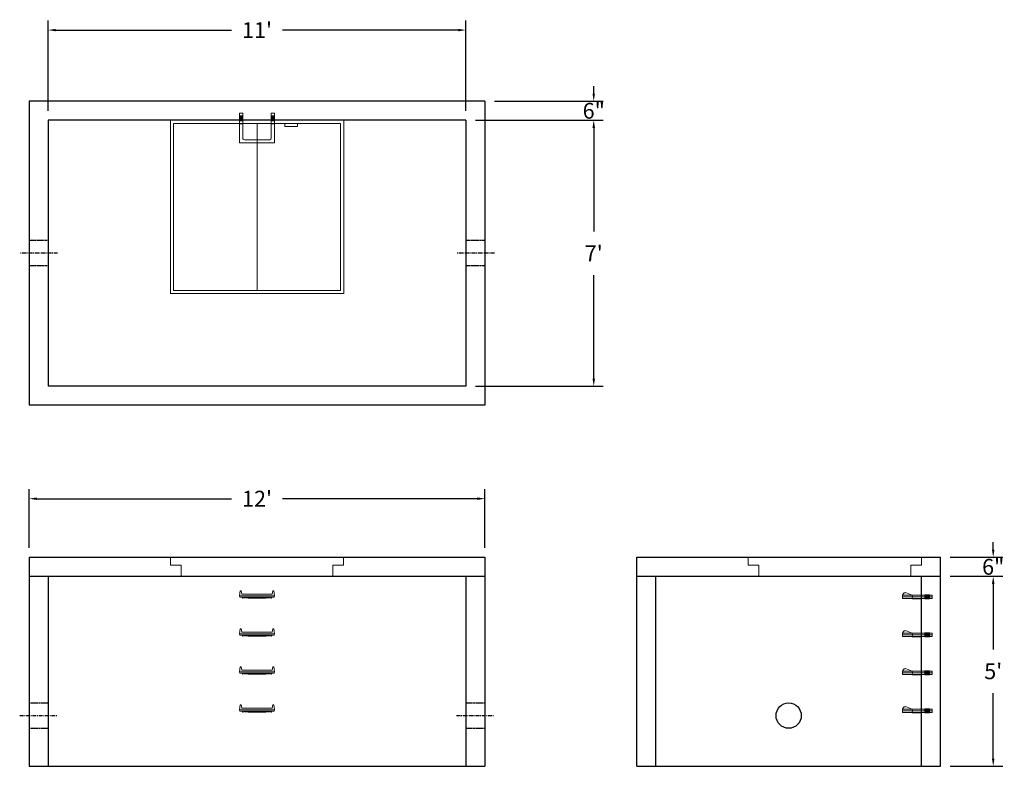
# Model space of a CAD drawing. Units: inches. Extents: x 14 to 325, y 7 to 243.
import ezdxf

# ---------------------------------------------------------------- set-up
doc = ezdxf.new("R2010")
doc.units = ezdxf.units.IN
doc.header["$MEASUREMENT"] = 0
doc.linetypes.add('CENTER', pattern=[2, 1.25, -0.25, 0.25, -0.25])
doc.linetypes.add('HIDDEN', pattern=[0.375, 0.25, -0.125])
doc.layers.add('center', color=5, linetype='CENTER')
doc.layers.add('hidden', color=1, linetype='Continuous')
doc.layers.add('DIMENSION', color=7, linetype='Continuous', lineweight=0)
doc.layers.add('HATCH', color=72, linetype='Continuous', lineweight=0)
doc.styles.add('SURESPEC', font='times.ttf', dxfattribs={"height": 5})
doc.dimstyles.new('SURESPEC', dxfattribs={"dimscale": 48, "dimtxt": 5, "dimasz": 0.05, "dimexe": 0.0625, "dimexo": 0.0625, "dimgap": 0.09, "dimtad": 0, "dimtih": 1, "dimtoh": 1, "dimdec": 4, "dimzin": 0, "dimdsep": 46, "dimlunit": 4, "dimtxsty": 'SURESPEC', "dimcen": 0.09375, "dimadec": 0, "dimazin": 0, "dimtfac": 1, "dimtdec": 4, "dimtofl": 0, "dimtmove": 0, "dimatfit": 3, "dimfxl": 0, "dimtolj": 1, "dimtzin": 0, "dimarcsym": 0})

# ---------------------------------------------------------------- blocks, each defined once
blk = doc.blocks.new('MANHOLE STEP-10-FRONT VIEW')
at = {"layer": 'DIMENSION'}
for p, q in [((-5.5, -0.5), (-5.34, 1)), ((-5.01, 1), (-5.34, 1)), ((-5.01, 1), (-4.83, 0)), ((0, 0), (-4.83, 0)), ((0, 0), (4.83, 0)), ((5.01, 1), (4.83, 0)), ((5.01, 1), (5.34, 1)), ((5.5, -0.5), (5.34, 1)), ((-5.5, -0.5), (-5.41, -1)), ((0, -0.5), (-5.5, -0.5)), ((0, -1), (-5.41, -1)), ((-4.59, -1), (-4.59, -1.28)), ((-4.59, -1.28), (-4.39, -1.28)), ((-4.39, -1.28), (-4.39, -1)), ((-3.91, -1), (-3.91, -1.15)), ((-3.91, -1.15), (-2.76, -1.24)), ((-2.76, -1.24), (0, -1.24)), ((0, -0.5), (5.5, -0.5)), ((0, -1), (5.41, -1)), ((2.76, -1.24), (0, -1.24)), ((3.91, -1.15), (2.76, -1.24)), ((3.91, -1), (3.91, -1.15)), ((4.39, -1.28), (4.39, -1)), ((4.59, -1.28), (4.39, -1.28)), ((4.59, -1), (4.59, -1.28)), ((5.5, -0.5), (5.41, -1))]:
    blk.add_line(p, q, dxfattribs=at)
blk = doc.blocks.new('MANHOLE STEP-10-SIDE VIEW')
at = {"layer": 'DIMENSION'}
for p, q in [((-3.38, 1), (-3.38, 0)), ((-3.38, 1), (6, 1)), ((-3.38, 0.5), (6, 0.5)), ((-3.38, 0), (6, 0)), ((-2.5, 1.12), (-1, 1.12)), ((-2.5, 1.12), (-2.5, -0.13)), ((-2.25, 1.12), (-2.25, -0.13)), ((-2, 1.12), (-2, -0.13)), ((-1.75, 1.12), (-1.75, -0.13)), ((-1.5, 1.12), (-1.5, -0.13)), ((-1.25, 1.12), (-1.25, -0.13)), ((-1, 1.12), (-1, -0.13)), ((0, 1), (0, -0.13)), ((3, 1), (2.83, 0.51)), ((2.83, 0.51), (3, 0)), ((3, 1), (5.1, 1.83)), ((3, -0.13), (4.5, 0)), ((6, 1), (5.74, 1.57)), ((6, 0), (6, 1)), ((-2.5, -0.13), (-1, -0.13)), ((0, -0.13), (3, -0.13))]:
    blk.add_line(p, q, dxfattribs=at)
blk.add_arc((5.29, 1.36), 0.5, 24.5278, 111.4613, dxfattribs=at)
blk = doc.blocks.new('*D6')
at = {"layer": 'Defpoints', "color": 0}
for p in [(155.03, 239.96), (23.03, 211.49), (155.03, 211.49)]:
    blk.add_point(p, dxfattribs=at)
at = {"layer": 'DIMENSION', "color": 0, "lineweight": -2}
for p, q in [((23.03, 214.49), (23.03, 242.96)), ((155.03, 214.49), (155.03, 242.96)), ((25.43, 239.96), (80.95, 239.96)), ((152.63, 239.96), (97.12, 239.96))]:
    blk.add_line(p, q, dxfattribs=at)
at = {"layer": 'DIMENSION', "color": 0}
for points in [[(25.43, 240.36), (25.43, 239.56), (23.03, 239.96)], [(152.63, 240.36), (152.63, 239.56), (155.03, 239.96)]]:
    blk.add_solid(points, dxfattribs=at)
at = {"layer": 'DIMENSION', "color": 0, "insert": (89.03, 239.96), "char_height": 5, "attachment_point": 5, "style": 'SURESPEC'}
blk.add_mtext("\\A1;11'", dxfattribs=at)
blk = doc.blocks.new('*D7')
at = {"layer": 'Defpoints', "color": 0}
for p in [(155.03, 211.49), (155.03, 127.49), (195.44, 127.49)]:
    blk.add_point(p, dxfattribs=at)
at = {"layer": 'DIMENSION', "color": 0, "lineweight": -2}
for p, q in [((158.03, 211.49), (198.44, 211.49)), ((195.44, 209.09), (195.44, 176.36)), ((195.44, 129.89), (195.44, 162.62)), ((158.03, 127.49), (198.44, 127.49))]:
    blk.add_line(p, q, dxfattribs=at)
at = {"layer": 'DIMENSION', "color": 0}
for points in [[(195.04, 209.09), (195.84, 209.09), (195.44, 211.49)], [(195.04, 129.89), (195.84, 129.89), (195.44, 127.49)]]:
    blk.add_solid(points, dxfattribs=at)
at = {"layer": 'DIMENSION', "color": 0, "insert": (195.44, 169.49), "char_height": 5, "attachment_point": 5, "style": 'SURESPEC'}
blk.add_mtext("\\A1;7'", dxfattribs=at)
blk = doc.blocks.new('*D8')
at = {"layer": 'Defpoints', "color": 0}
for p in [(161.03, 92), (17.03, 73.49), (161.03, 73.49)]:
    blk.add_point(p, dxfattribs=at)
at = {"layer": 'DIMENSION', "color": 0, "lineweight": -2}
for p, q in [((17.03, 76.49), (17.03, 95)), ((161.03, 76.49), (161.03, 95)), ((19.43, 92), (80.95, 92)), ((158.63, 92), (97.12, 92))]:
    blk.add_line(p, q, dxfattribs=at)
at = {"layer": 'DIMENSION', "color": 0}
for points in [[(19.43, 92.4), (19.43, 91.6), (17.03, 92)], [(158.63, 92.4), (158.63, 91.6), (161.03, 92)]]:
    blk.add_solid(points, dxfattribs=at)
at = {"layer": 'DIMENSION', "color": 0, "insert": (89.03, 92), "char_height": 5, "attachment_point": 5, "style": 'SURESPEC'}
blk.add_mtext("\\A1;12'", dxfattribs=at)
blk = doc.blocks.new('*D9')
at = {"layer": 'Defpoints', "color": 0}
for p in [(305.03, 67.49), (321.67, 67.49), (305.03, 7.49)]:
    blk.add_point(p, dxfattribs=at)
at = {"layer": 'DIMENSION', "color": 0, "lineweight": -2}
for p, q in [((308.03, 67.49), (324.67, 67.49)), ((321.67, 65.09), (321.67, 44.36)), ((321.67, 9.89), (321.67, 30.63)), ((308.03, 7.49), (324.67, 7.49))]:
    blk.add_line(p, q, dxfattribs=at)
at = {"layer": 'DIMENSION', "color": 0}
for points in [[(321.27, 65.09), (322.07, 65.09), (321.67, 67.49)], [(321.27, 9.89), (322.07, 9.89), (321.67, 7.49)]]:
    blk.add_solid(points, dxfattribs=at)
at = {"layer": 'DIMENSION', "color": 0, "insert": (321.67, 37.49), "char_height": 5, "attachment_point": 5, "style": 'SURESPEC'}
blk.add_mtext("\\A1;5'", dxfattribs=at)
blk = doc.blocks.new('*D10')
at = {"layer": 'Defpoints', "color": 0}
for p in [(305.03, 73.49), (321.67, 73.49), (305.03, 67.49)]:
    blk.add_point(p, dxfattribs=at)
at = {"layer": 'DIMENSION', "color": 0, "lineweight": -2}
for p, q in [((321.67, 75.89), (321.67, 78.29)), ((308.03, 73.49), (324.67, 73.49)), ((308.03, 67.49), (324.67, 67.49)), ((321.67, 65.09), (321.67, 62.69))]:
    blk.add_line(p, q, dxfattribs=at)
at = {"layer": 'DIMENSION', "color": 0}
for points in [[(321.27, 75.89), (322.07, 75.89), (321.67, 73.49)], [(321.27, 65.09), (322.07, 65.09), (321.67, 67.49)]]:
    blk.add_solid(points, dxfattribs=at)
at = {"layer": 'DIMENSION', "color": 0, "insert": (321.67, 70.49), "char_height": 5, "attachment_point": 5, "style": 'SURESPEC'}
blk.add_mtext('\\A1;6"', dxfattribs=at)
blk = doc.blocks.new('MANHOLE STEP-10-TOP VIEW')
at = {"layer": 'DIMENSION'}
for p, q in [((0, 11), (0, 10)), ((0, 11), (9.375, 11)), ((0, 10), (7.875, 10)), ((0.875, 11), (0.875, 10)), ((1.125, 11), (1.125, 10)), ((1.375, 11), (1.375, 10)), ((1.625, 11), (1.625, 10)), ((1.875, 11), (1.875, 10)), ((2.125, 11), (2.125, 10)), ((2.375, 11), (2.375, 10)), ((3.375, 11), (3.375, 10)), ((8.375, 9.5), (8.375, 1.5)), ((9.375, 11), (9.375, 0)), ((0, 1), (0, 0)), ((0, 1), (7.875, 1)), ((0, 0), (9.375, 0)), ((0.875, 1), (0.875, 0)), ((1.125, 1), (1.125, 0)), ((1.375, 1), (1.375, 0)), ((1.625, 1), (1.625, 0)), ((1.875, 1), (1.875, 0)), ((2.125, 1), (2.125, 0)), ((2.375, 1), (2.375, 0)), ((3.375, 1), (3.375, 0))]:
    blk.add_line(p, q, dxfattribs=at)
for centre, start, end in [((7.875, 9.5), 0, 90), ((7.875, 1.5), 270, 0)]:
    blk.add_arc(centre, 0.5, start, end, dxfattribs=at)
blk = doc.blocks.new('48x48 DL Top View')
at = {"layer": 'HATCH'}
for p, q in [((27.38, 0), (-27.38, 0)), ((-27.38, 0), (-27.38, -54.75)), ((27.38, -54.75), (27.38, 0)), ((26.37, -1), (-26.38, -1)), ((-26.38, -1), (-26.38, -53.75)), ((0, -53.75), (0, -1)), ((8.76, -1), (8.76, -2)), ((12.76, -2), (8.76, -2)), ((12.76, -1), (12.76, -2)), ((26.37, -53.75), (26.37, -1)), ((-27.38, -54.75), (27.38, -54.75)), ((-26.38, -53.75), (26.37, -53.75))]:
    blk.add_line(p, q, dxfattribs=at)
blk = doc.blocks.new('*D15')
at = {"layer": 'Defpoints', "color": 0}
for p in [(161.03, 217.49), (195.44, 217.49), (155.03, 211.49)]:
    blk.add_point(p, dxfattribs=at)
at = {"layer": 'DIMENSION', "color": 0, "lineweight": -2}
for p, q in [((195.44, 219.89), (195.44, 222.29)), ((164.03, 217.49), (198.44, 217.49)), ((158.03, 211.49), (198.44, 211.49)), ((195.44, 209.09), (195.44, 206.69))]:
    blk.add_line(p, q, dxfattribs=at)
at = {"layer": 'DIMENSION', "color": 0}
for points in [[(195.04, 219.89), (195.84, 219.89), (195.44, 217.49)], [(195.04, 209.09), (195.84, 209.09), (195.44, 211.49)]]:
    blk.add_solid(points, dxfattribs=at)
at = {"layer": 'DIMENSION', "color": 0, "insert": (195.44, 214.49), "char_height": 5, "attachment_point": 5, "style": 'SURESPEC'}
blk.add_mtext('\\A1;6"', dxfattribs=at)

msp = doc.modelspace()

# ---------------------------------------------------------------- linework, layer by layer
for p, q in [((17.03383, 217.49389), (17.03383, 121.49389)), ((161.03383, 217.49389), (17.03383, 217.49389)), ((161.03383, 217.49389), (161.03383, 121.49389)), ((23.03383, 211.49389), (23.03383, 127.49389)), ((155.03383, 211.49389), (23.03383, 211.49389)), ((155.03383, 211.49389), (155.03383, 127.49389)), ((155.03383, 127.49389), (23.03383, 127.49389)), ((161.03383, 121.49389), (17.03383, 121.49389)), ((17.03383, 73.49389), (17.03383, 7.49389)), ((17.03383, 73.49389), (161.03383, 73.49389)), ((161.03383, 73.49389), (161.03383, 7.49389)), ((209.03383, 7.49389), (209.03383, 73.49389)), ((209.03383, 73.49389), (305.03383, 73.49389)), ((305.03383, 7.49389), (305.03383, 73.49389)), ((17.03383, 67.49389), (161.03383, 67.49389)), ((23.03383, 67.49389), (23.03383, 7.49389)), ((155.03383, 67.49389), (155.03383, 7.49389)), ((209.03383, 67.49389), (305.03383, 67.49389)), ((215.03383, 7.49389), (215.03383, 67.49389)), ((299.03383, 7.49389), (299.03383, 67.49389)), ((17.03383, 7.49389), (161.03383, 7.49389)), ((209.03383, 7.49389), (305.03383, 7.49389))]:
    msp.add_line(p, q)
msp.add_circle((257.03383, 23.49389), 4)
at = {"layer": 'center', "linetype": 'CENTER'}
for p, q in [((26.03383, 169.49389), (14.03383, 169.49389)), ((164.03383, 169.49389), (152.03383, 169.49389)), ((14.03383, 23.49389), (26.03383, 23.49389)), ((152.03383, 23.49389), (164.03383, 23.49389))]:
    msp.add_line(p, q, dxfattribs=at)
at = {"layer": 'HATCH'}
for p, q in [((61.65883, 73.49389), (116.40883, 73.49389)), ((61.65883, 70.99389), (61.65883, 73.49389)), ((116.40883, 73.49389), (116.40883, 70.99389)), ((244.28383, 73.49389), (299.03383, 73.49389)), ((244.28383, 70.99389), (244.28383, 73.49389)), ((299.03383, 73.49389), (299.03383, 70.99389)), ((61.65883, 70.99389), (65.03383, 70.99389)), ((65.03383, 67.49389), (65.03383, 70.99389)), ((113.03383, 70.99389), (113.03383, 67.49389)), ((113.03383, 70.99389), (116.40883, 70.99389)), ((244.28383, 70.99389), (247.65883, 70.99389)), ((247.65883, 67.49389), (247.65883, 70.99389)), ((295.65883, 70.99389), (295.65883, 67.49389)), ((295.65883, 70.99389), (299.03383, 70.99389)), ((113.03383, 67.49389), (65.03383, 67.49389)), ((295.65883, 67.49389), (247.65883, 67.49389))]:
    msp.add_line(p, q, dxfattribs=at)
at = {"layer": 'hidden', "linetype": 'HIDDEN'}
for p, q in [((23.03383, 173.49389), (17.03383, 173.49389)), ((161.03383, 173.49389), (155.03383, 173.49389)), ((23.03383, 165.49389), (17.03383, 165.49389)), ((161.03383, 165.49389), (155.03383, 165.49389)), ((17.03383, 27.49389), (23.03383, 27.49389)), ((155.03383, 27.49389), (161.03383, 27.49389)), ((17.03383, 19.49389), (23.03383, 19.49389)), ((155.03383, 19.49389), (161.03383, 19.49389))]:
    msp.add_line(p, q, dxfattribs=at)

# ---------------------------------------------------------------- block references
at = {"rotation": 270}
msp.add_blockref('MANHOLE STEP-10-TOP VIEW', (83.53555, 213.72522), dxfattribs=at)
for name, p in [('48x48 DL Top View', (89.03383, 211.49389)), ('MANHOLE STEP-10-FRONT VIEW', (89.03555, 61.85022)), ('MANHOLE STEP-10-FRONT VIEW', (89.03555, 49.85022)), ('MANHOLE STEP-10-FRONT VIEW', (89.03555, 37.85022)), ('MANHOLE STEP-10-FRONT VIEW', (89.03555, 25.85022))]:
    msp.add_blockref(name, p)
at = {"xscale": -1}
for p in [(299.03383, 60.49389), (299.03383, 48.49389), (299.03383, 36.49389), (299.03383, 24.49389)]:
    msp.add_blockref('MANHOLE STEP-10-SIDE VIEW', p, dxfattribs=at)

# ---------------------------------------------------------------- dimensions: what is measured, and where the dimension line sits
at = {"layer": 'DIMENSION'}
for base, p1, p2, picture, middle in [((155.03383, 239.96029), (23.03383, 211.49389), (155.03383, 211.49389), '*D6', (89.03383, 239.96029)), ((161.03383, 91.99816), (17.03383, 73.49389), (161.03383, 73.49389), '*D8', (89.03383, 91.99816))]:
    dim = msp.add_linear_dim(base=base, p1=p1, p2=p2, dimstyle='SURESPEC', dxfattribs=at)
    dim.commit()
    dim.dimension.update_dxf_attribs({"geometry": picture, "text_midpoint": middle})
for base, p1, p2, picture, middle in [((195.44108, 217.49389), (155.03383, 211.49389), (161.03383, 217.49389), '*D15', (195.44108, 214.49389)), ((321.6684, 73.49389), (305.03383, 67.49389), (305.03383, 73.49389), '*D10', (321.6684, 70.49389))]:
    dim = msp.add_linear_dim(base=base, p1=p1, p2=p2, angle=90, dimstyle='SURESPEC', dxfattribs=at)
    dim.commit()
    dim.dimension.update_dxf_attribs({"geometry": picture, "text_midpoint": middle, "dimtype": 160})
for base, p1, p2, picture, middle in [((195.44108, 127.49389), (155.03383, 211.49389), (155.03383, 127.49389), '*D7', (195.44108, 169.49389)), ((321.6684, 67.49389), (305.03383, 7.49389), (305.03383, 67.49389), '*D9', (321.6684, 37.49389))]:
    dim = msp.add_linear_dim(base=base, p1=p1, p2=p2, angle=90, dimstyle='SURESPEC', dxfattribs=at)
    dim.commit()
    dim.dimension.update_dxf_attribs({"geometry": picture, "text_midpoint": middle})

doc.saveas('drawing.dxf')
